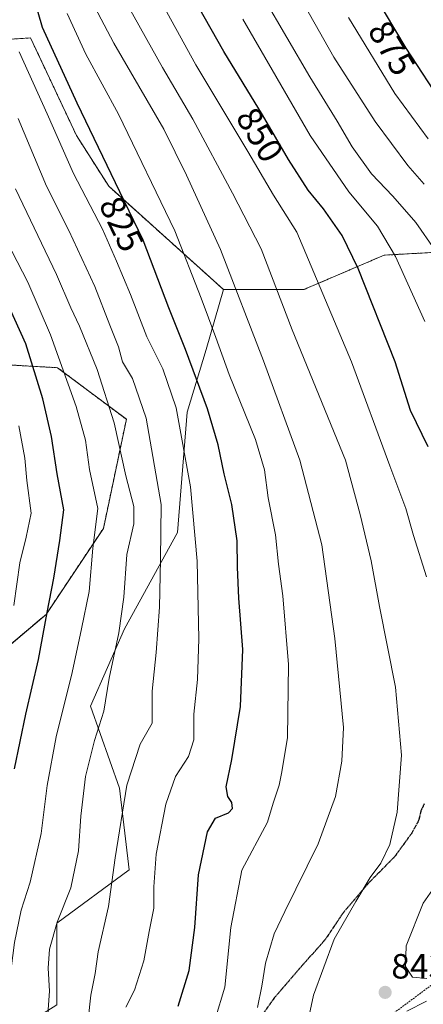
# Model space of a CAD drawing. Units: metres. Extents: x 630266 to 631984, y 4785203 to 4787550.
# Drawn here: x 631193 to 631308, y 4785588 to 4785869 of the extents above; entities that cross this region are included whole.
import ezdxf
from ezdxf.enums import TextEntityAlignment as Align

# ---------------------------------------------------------------- set-up
doc = ezdxf.new("R2010")
doc.units = ezdxf.units.M
doc.header["$MEASUREMENT"] = 0
for name, pattern in [('TRAZOS', [0.75, 0.5, -0.25]), ('TRAZOS2', [0.375, 0.25, -0.125]), ('TRAZOSX2', [1.5, 1, -0.5])]:
    doc.linetypes.add(name, pattern=pattern)
for name, color, linetype, lineweight in [('Arbolado forestal', 92, 'TRAZOS', 0), ('Arbolado forestal CxS', 92, 'Continuous', 0), ('Carátula', 7, 'Continuous', 5), ('Curva de nivel maestra', 36, 'Continuous', 30), ('Curva de nivel normal', 36, 'Continuous', 0), ('Escarpado lineal', 39, 'TRAZOS', 0), ('Pastizal CxS', 92, 'Continuous', 0), ('Punto de cota en terreno', 7, 'Continuous', 0), ('Ruta', 19, 'TRAZOS2', 30), ('Rótulo de curva de nivel directora', 19, 'Continuous', 0), ('Rótulo de punto de cota en terreno', 19, 'Continuous', 0), ('Senda', 19, 'TRAZOSX2', 0)]:
    doc.layers.add(name, color=color, linetype=linetype, lineweight=lineweight)
doc.styles.add('Arial', font='txt', dxfattribs={"height": 0.2})

# ---------------------------------------------------------------- blocks, each defined once
blk = doc.blocks.new('*U150')
at = {"layer": 'Arbolado forestal CxS', "color": 92, "linetype": 'Continuous', "lineweight": 0}
for points in [[(631326.48, 4785803.26, 865.8), (631297.05, 4785801.63, 853.6), (631274.15, 4785791.82, 842.97), (631251.26, 4785791.82, 832.68), (631218.55, 4785821.26, 823.49), (631209.35, 4785835.73, 821.81), (631196.27, 4785863.53, 820.9), (631170.11, 4785861.9, 805.18), (631148.85, 4785850.45, 791.02), (631130.86, 4785832.46, 777.03), (631111.23, 4785832.46, 765.44), (631086.7, 4785835.73, 747.93), (631063.81, 4785817.74, 730.37), (631047.46, 4785811.2, 716.46), (631009.85, 4785803.03, 685.79), (630990.22, 4785814.47, 675.87), (630970.6, 4785843.91, 675.77)], [(630979.92, 4785777.75, 658.09), (630994.7, 4785776.61, 666.09), (631001.17, 4785776.11, 670.37), (631001.17, 4785753.22, 660.5), (631006.08, 4785745.04, 659.2), (631055.14, 4785749.94, 699.12), (631096.02, 4785753.21, 730.3), (631104.2, 4785769.57, 740.58), (631096.02, 4785782.65, 739.03), (631112.38, 4785792.46, 753.61), (631117.47, 4785789.92, 756.23), (631135.27, 4785781.01, 766.04), (631146.72, 4785772.84, 772.2), (631203.95, 4785769.56, 804.4), (631223.58, 4785754.85, 811.95), (631217.04, 4785723.78, 805.69), (631200.68, 4785699.25, 800.18), (631179.42, 4785681.26, 790.3), (631149.99, 4785664.9, 776.63), (631099.29, 4785666.54, 747.1), (631037.15, 4785686.17, 696.06), (630999.54, 4785694.34, 666.29), (630973.37, 4785692.71, 645.36)]]:
    blk.add_polyline3d(points, dxfattribs=at)
blk = doc.blocks.new('*U151')
at = {"layer": 'Pastizal CxS', "color": 92, "linetype": 'Continuous', "lineweight": 0}
for points in [[(630970.6, 4785843.91, 675.77), (630990.22, 4785814.47, 675.87), (631009.85, 4785803.03, 685.79), (631047.46, 4785811.2, 716.46), (631063.81, 4785817.74, 730.37), (631086.7, 4785835.73, 747.93), (631111.23, 4785832.46, 765.44), (631130.86, 4785832.46, 777.03), (631148.85, 4785850.45, 791.02), (631170.11, 4785861.9, 805.18), (631196.27, 4785863.53, 820.9), (631209.35, 4785835.73, 821.81), (631218.55, 4785821.26, 823.49), (631251.26, 4785791.82, 832.68), (631246.36, 4785774.78, 827.78), (631240.87, 4785756.93, 821.94), (631238.12, 4785722.58, 816.67), (631223.01, 4785695.11, 810.27), (631213.39, 4785673.13, 808.71), (631221.64, 4785649.78, 814.26), (631224.38, 4785626.43, 817.15), (631203.78, 4785611.32, 809.75), (631203.78, 4785587.97, 810.82)], [(630973.37, 4785692.71, 645.36), (630999.54, 4785694.34, 666.29), (631037.15, 4785686.17, 696.06), (631099.29, 4785666.54, 747.1), (631149.99, 4785664.9, 776.63), (631179.42, 4785681.26, 790.3), (631200.68, 4785699.25, 800.18), (631217.04, 4785723.78, 805.69), (631223.58, 4785754.85, 811.95), (631203.95, 4785769.56, 804.4), (631146.72, 4785772.84, 772.2), (631135.27, 4785781.01, 766.04), (631117.47, 4785789.92, 756.23), (631112.38, 4785792.46, 753.61), (631096.02, 4785782.65, 739.03), (631104.2, 4785769.57, 740.58), (631096.02, 4785753.21, 730.3), (631055.14, 4785749.94, 699.12), (631006.08, 4785745.04, 659.2), (631001.17, 4785753.22, 660.5), (631001.17, 4785776.11, 670.37), (630994.7, 4785776.61, 666.09), (630979.92, 4785777.75, 658.09)]]:
    blk.add_polyline3d(points, dxfattribs=at)
blk = doc.blocks.new('*U158')
at = {"layer": 'Curva de nivel normal', "color": 36, "linetype": 'Continuous', "lineweight": 0}
blk.add_polyline3d([(631311.47, 4785803.17, 860), (631306.05, 4785810.96, 860), (631299.52, 4785818.42, 860), (631293.4, 4785824.82, 860), (631287.89, 4785832.5, 860), (631283.66, 4785839.83, 860), (631275.89, 4785852.44, 860), (631249.6, 4785897.4, 860)], dxfattribs=at)
blk = doc.blocks.new('5PATER')
at = {"layer": 'Carátula', "linetype": 'Continuous', "lineweight": 5}
h = blk.add_hatch(color=250, dxfattribs=at)
edge = h.paths.add_edge_path()
edge.add_ellipse((0, 0.01), major_axis=(-1.33, -1.34), ratio=0.999422, start_angle=0, end_angle=360)

msp = doc.modelspace()

# ---------------------------------------------------------------- linework, layer by layer
at = {"layer": 'Arbolado forestal', "color": 92, "linetype": 'TRAZOS', "lineweight": 0}
for points in [[(631350.88, 4785961.23, 929.98), (631354.48, 4785938.33, 924.35), (631355.92, 4785929.19, 921.48), (631355.01, 4785926.44, 920.28), (631346.11, 4785899.75, 906.53), (631321.58, 4785886.67, 890.79), (631312.03, 4785868.78, 880.73), (631316.94, 4785844.25, 876.19), (631321.58, 4785834.34, 874.83), (631334.66, 4785816.35, 874.7), (631326.48, 4785803.26, 865.8), (631297.05, 4785801.63, 853.6), (631274.15, 4785791.82, 842.97), (631251.26, 4785791.82, 832.68)], [(631251.26, 4785791.82, 832.68), (631218.55, 4785821.26, 823.49), (631209.35, 4785835.73, 821.81), (631196.27, 4785863.53, 820.9), (631170.11, 4785861.9, 805.18), (631148.85, 4785850.45, 791.02), (631130.86, 4785832.46, 777.03), (631111.23, 4785832.46, 765.44), (631086.7, 4785835.73, 747.93), (631063.81, 4785817.74, 730.37), (631047.46, 4785811.2, 716.46), (631009.85, 4785803.03, 685.79), (630990.22, 4785814.47, 675.87), (630970.6, 4785843.91, 675.77)], [(630979.92, 4785777.75, 658.09), (630994.7, 4785776.61, 666.09), (631001.17, 4785776.11, 670.37), (631001.17, 4785753.22, 660.5), (631006.08, 4785745.04, 659.2), (631055.14, 4785749.94, 699.12), (631096.02, 4785753.21, 730.3), (631104.2, 4785769.57, 740.58), (631096.02, 4785782.65, 739.03), (631112.38, 4785792.46, 753.61), (631117.47, 4785789.92, 756.23), (631135.27, 4785781.01, 766.04), (631146.72, 4785772.84, 772.2), (631203.95, 4785769.56, 804.4), (631223.58, 4785754.85, 811.95), (631217.04, 4785723.78, 805.69), (631200.68, 4785699.25, 800.18), (631179.42, 4785681.26, 790.3), (631149.99, 4785664.9, 776.63), (631099.29, 4785666.54, 747.1), (631037.15, 4785686.17, 696.06), (630999.54, 4785694.34, 666.29), (630973.37, 4785692.71, 645.36)]]:
    msp.add_polyline3d(points, dxfattribs=at)
at = {"layer": 'Curva de nivel maestra', "color": 36, "linetype": 'Continuous', "lineweight": 30}
for points in [[(631238.34, 4785587.65, 825), (631241.5, 4785597.83, 825), (631243.09, 4785610.02, 825), (631244.14, 4785625.06, 825), (631246.7, 4785637.28, 825), (631249, 4785641.19, 825), (631252.66, 4785642.76, 825), (631253.82, 4785643.94, 825), (631253.62, 4785645.64, 825), (631252.46, 4785647.35, 825), (631251.98, 4785650.15, 825), (631253.62, 4785657.87, 825), (631256.12, 4785673.06, 825), (631256.74, 4785689.25, 825), (631255.66, 4785703.87, 825), (631255.22, 4785712.69, 825), (631255.16, 4785720.18, 825), (631253.6, 4785730.57, 825), (631251.42, 4785739.32, 825), (631249.76, 4785747.61, 825), (631246.68, 4785757.84, 825), (631240.46, 4785774.72, 825), (631235.66, 4785786.59, 825), (631228.32, 4785805.91, 825), (631221.7, 4785819.63, 825), (631209.56, 4785844.89, 825), (631199.72, 4785866.48, 825), (631193.48, 4785887.96, 825)], [(631314.22, 4785843.9, 875), (631303.34, 4785860.57, 875), (631291.26, 4785880.92, 875)], [(631309.55, 4785747.05, 850), (631304.54, 4785757.33, 850), (631300.14, 4785771.23, 850), (631289.65, 4785797.78, 850), (631285.05, 4785807.2, 850), (631279.73, 4785814.87, 850), (631275.35, 4785820.16, 850), (631269.79, 4785828.84, 850), (631262.33, 4785841.58, 850), (631251.34, 4785859.68, 850), (631240.53, 4785878.83, 850)], [(631191.7, 4785655.29, 800), (631194.93, 4785670.81, 800), (631198.5, 4785686.42, 800), (631201.01, 4785699.83, 800), (631202.93, 4785709.58, 800), (631204.58, 4785720.36, 800), (631205.71, 4785729.02, 800), (631203.86, 4785739.33, 800), (631202.25, 4785749.91, 800), (631199.81, 4785760.68, 800), (631194.88, 4785776.39, 800), (631188.65, 4785790.18, 800)]]:
    msp.add_polyline3d(points, dxfattribs=at)
at = {"layer": 'Curva de nivel normal', "color": 36, "linetype": 'Continuous', "lineweight": 0}
for points in [[(631309.13, 4785709.94, 845), (631305.45, 4785721.7, 845), (631303.23, 4785729.4, 845), (631298.62, 4785741.61, 845), (631287.77, 4785771.23, 845), (631272.19, 4785808.18, 845), (631265.49, 4785818.68, 845), (631258.21, 4785831.12, 845), (631243.36, 4785855.84, 845), (631227.32, 4785885.12, 845)], [(631308.43, 4785821.88, 865), (631303.77, 4785827.16, 865), (631294.48, 4785839.7, 865), (631282.68, 4785858.02, 865), (631271.68, 4785877.58, 865)], [(631260.96, 4785587.29, 835), (631262.2, 4785593.32, 835), (631263.22, 4785599.85, 835), (631265.74, 4785608.2, 835), (631268.78, 4785614.62, 835), (631278.25, 4785633.92, 835), (631283.19, 4785647.37, 835), (631284.98, 4785657.4, 835), (631285.42, 4785667.07, 835), (631283.02, 4785692.42, 835), (631279.3, 4785719.13, 835), (631273.04, 4785743.2, 835), (631262.69, 4785771.52, 835), (631250.41, 4785803.28, 835), (631240.72, 4785824.38, 835), (631234.24, 4785837.53, 835), (631219.99, 4785862.05, 835), (631213.64, 4785874.13, 835)], [(631275.72, 4785584.98, 840), (631276.88, 4785590.72, 840), (631282.81, 4785606.74, 840), (631288.96, 4785617.45, 840), (631293.06, 4785624.32, 840), (631296.09, 4785628.39, 840), (631298.64, 4785633.71, 840), (631300.76, 4785642.92, 840), (631302.02, 4785659.19, 840), (631300.26, 4785678.57, 840), (631295.72, 4785701.56, 840), (631293.37, 4785714.55, 840), (631290.16, 4785727.74, 840), (631286.02, 4785743.23, 840), (631270.81, 4785780.32, 840), (631261.99, 4785803.43, 840), (631253.84, 4785819.28, 840), (631242.56, 4785840.34, 840), (631233.86, 4785855.07, 840), (631222.7, 4785875.27, 840)], [(631187.66, 4785580.93, 805), (631189.82, 4785590.98, 805), (631191.71, 4785605.78, 805), (631193.6, 4785614.97, 805), (631196.18, 4785622.92, 805), (631199.3, 4785636.84, 805), (631201.05, 4785650.5, 805), (631203.53, 4785664.36, 805), (631208.1, 4785682.72, 805), (631210.78, 4785695.13, 805), (631213, 4785705.8, 805), (631213.99, 4785718.17, 805), (631215.48, 4785729.47, 805), (631213.11, 4785740.56, 805), (631211.89, 4785748.9, 805), (631209.26, 4785758.54, 805), (631201.94, 4785778.9, 805), (631195.49, 4785793.97, 805), (631187.9, 4785808.7, 805), (631180.52, 4785824.99, 805), (631176.25, 4785837.41, 805), (631169.99, 4785859.79, 805), (631168.69, 4785869.35, 805)], [(631248.84, 4785583.95, 830), (631251.66, 4785593.09, 830), (631253.35, 4785610.04, 830), (631256.51, 4785626.35, 830), (631263.83, 4785640.02, 830), (631265.38, 4785645.47, 830), (631267.11, 4785650.61, 830), (631267.93, 4785654.42, 830), (631269.52, 4785664.22, 830), (631269.77, 4785684.98, 830), (631268.14, 4785704.57, 830), (631266.94, 4785713.57, 830), (631266.09, 4785721.91, 830), (631264.02, 4785732.52, 830), (631262.99, 4785740.44, 830), (631260.38, 4785749.1, 830), (631252.86, 4785767.58, 830), (631249.1, 4785778.14, 830), (631244.92, 4785789.41, 830), (631237.39, 4785808.54, 830), (631221.35, 4785841.82, 830), (631212.01, 4785858.89, 830), (631206.67, 4785870.46, 830)], [(631308.66, 4785782.77, 855), (631300.27, 4785801.29, 855), (631295.1, 4785809.91, 855), (631286.99, 4785819.64, 855), (631275.96, 4785835.77, 855), (631256.77, 4785868.85, 855)], [(631286.86, 4785869.38, 870), (631300.04, 4785847.7, 870), (631309.56, 4785834.76, 870)], [(631223.38, 4785587.32, 820), (631225.91, 4785592.18, 820), (631228.58, 4785600.59, 820), (631230.12, 4785608.91, 820), (631231.44, 4785615.54, 820), (631231.38, 4785621.66, 820), (631232.03, 4785630.92, 820), (631234.83, 4785645.2, 820), (631237.57, 4785653.04, 820), (631241.31, 4785658.81, 820), (631242.77, 4785663.52, 820), (631242.8, 4785670.86, 820), (631243.84, 4785680.74, 820), (631244.27, 4785692.32, 820), (631243.74, 4785714.4, 820), (631241.82, 4785735.65, 820), (631237.77, 4785758.11, 820), (631233.99, 4785769.27, 820), (631229.43, 4785778.34, 820), (631224.75, 4785790.43, 820), (631220.76, 4785799.92, 820), (631216.78, 4785809.06, 820), (631208.53, 4785824.89, 820), (631200.99, 4785841.88, 820), (631193.02, 4785859.56, 820)], [(631211.95, 4785576.85, 815), (631213.46, 4785590.81, 815), (631214.64, 4785596.92, 815), (631215.52, 4785603.13, 815), (631218.52, 4785616.06, 815), (631220.35, 4785629.87, 815), (631223.7, 4785650.58, 815), (631227.51, 4785662.25, 815), (631230.97, 4785668.25, 815), (631230.94, 4785677.37, 815), (631232.05, 4785688.41, 815), (631233.03, 4785701.36, 815), (631233.29, 4785714.91, 815), (631233.48, 4785730.57, 815), (631229.19, 4785755.21, 815), (631225.31, 4785766.47, 815), (631222.5, 4785771.21, 815), (631221.32, 4785775.5, 815), (631218.89, 4785781.65, 815), (631214.56, 4785792.69, 815), (631207.15, 4785808.64, 815), (631200.77, 4785821.31, 815), (631192.72, 4785840.54, 815)], [(631192, 4785820.49, 810), (631203.63, 4785796.11, 810), (631207.78, 4785786.59, 810), (631210.22, 4785781.36, 810), (631215.21, 4785769.02, 810), (631220.09, 4785753.88, 810), (631223.46, 4785738.73, 810), (631225.74, 4785730.04, 810), (631225.72, 4785725.09, 810), (631223.73, 4785716.3, 810), (631222.83, 4785704.22, 810), (631221.39, 4785694.02, 810), (631218.65, 4785681.08, 810), (631217.2, 4785671.69, 810), (631214.46, 4785663.3, 810), (631211.89, 4785653.09, 810), (631210.6, 4785641.74, 810), (631209.89, 4785631.91, 810), (631207.77, 4785621.37, 810), (631203.82, 4785611.59, 810), (631201.64, 4785603.88, 810), (631201.31, 4785598.5, 810), (631201.7, 4785591.87, 810), (631201.16, 4785585.34, 810)], [(631191.46, 4785701.84, 795), (631193.26, 4785713.91, 795), (631194.99, 4785721.24, 795), (631196.42, 4785728.13, 795), (631195.18, 4785737.46, 795), (631194.61, 4785743.79, 795), (631192.97, 4785753.03, 795)], [(631309.2, 4785595.53, 845), (631305.14, 4785595.92, 845), (631303.11, 4785598.91, 845), (631303.35, 4785604.84, 845), (631308.17, 4785616.95, 845), (631316.18, 4785628.39, 845)], [(631309.1, 4785589.05, 840), (631303.53, 4785586.19, 840)]]:
    msp.add_polyline3d(points, dxfattribs=at)
at = {"layer": 'Escarpado lineal', "color": 39, "linetype": 'TRAZOS', "lineweight": 0}
msp.add_polyline3d([(631517.32, 4785846.13, 852.73), (631502.1, 4785839.23, 852.73), (631498.56, 4785831.93, 852.73), (631486, 4785806.05, 852.73), (631476.16, 4785793.79, 852.73), (631474.76, 4785792.04, 852.73), (631468.85, 4785784.68, 852.73), (631451.38, 4785762.91, 852.73), (631429.76, 4785743.27, 852.73), (631417.38, 4785738.04, 852.73), (631411.11, 4785705.48, 852.73), (631389.27, 4785688.94, 852.73), (631369.16, 4785644.2, 852.73), (631361.36, 4785636.95, 852.73), (631352.65, 4785628.87, 852.73), (631340.99, 4785618.04, 852.73), (631331.57, 4785609.3, 852.73), (631282.91, 4785573.1, 852.73)], dxfattribs=at)
at = {"layer": 'Pastizal CxS', "color": 92, "linetype": 'Continuous', "lineweight": 0}
for points in [[(631350.88, 4785961.23, 929.98), (631354.48, 4785938.33, 924.35), (631355.92, 4785929.19, 921.48), (631355.01, 4785926.44, 920.28), (631346.11, 4785899.75, 906.53), (631321.58, 4785886.67, 890.79), (631312.03, 4785868.78, 880.73), (631316.94, 4785844.25, 876.19), (631321.58, 4785834.34, 874.83), (631334.66, 4785816.35, 874.7), (631326.48, 4785803.26, 865.8), (631297.05, 4785801.63, 853.6), (631274.15, 4785791.82, 842.97), (631251.26, 4785791.82, 832.68)], [(631251.26, 4785791.82, 832.68), (631218.55, 4785821.26, 823.49), (631209.35, 4785835.73, 821.81), (631196.27, 4785863.53, 820.9), (631170.11, 4785861.9, 805.18), (631148.85, 4785850.45, 791.02), (631130.86, 4785832.46, 777.03), (631111.23, 4785832.46, 765.44), (631086.7, 4785835.73, 747.93), (631063.81, 4785817.74, 730.37), (631047.46, 4785811.2, 716.46), (631009.85, 4785803.03, 685.79), (630990.22, 4785814.47, 675.87), (630970.6, 4785843.91, 675.77)], [(631203.78, 4785587.97, 810.82), (631203.78, 4785611.32, 809.75), (631224.38, 4785626.43, 817.15), (631221.64, 4785649.78, 814.26), (631213.39, 4785673.13, 808.71), (631223.01, 4785695.11, 810.27), (631238.12, 4785722.58, 816.67), (631240.87, 4785756.93, 821.94), (631246.36, 4785774.78, 827.78), (631251.26, 4785791.82, 832.68), (631274.15, 4785791.82, 842.97), (631297.05, 4785801.63, 853.6), (631326.48, 4785803.26, 865.8)], [(630979.92, 4785777.75, 658.09), (630994.7, 4785776.61, 666.09), (631001.17, 4785776.11, 670.37), (631001.17, 4785753.22, 660.5), (631006.08, 4785745.04, 659.2), (631055.14, 4785749.94, 699.12), (631096.02, 4785753.21, 730.3), (631104.2, 4785769.57, 740.58), (631096.02, 4785782.65, 739.03), (631112.38, 4785792.46, 753.61), (631117.47, 4785789.92, 756.23), (631135.27, 4785781.01, 766.04), (631146.72, 4785772.84, 772.2), (631203.95, 4785769.56, 804.4), (631223.58, 4785754.85, 811.95), (631217.04, 4785723.78, 805.69), (631200.68, 4785699.25, 800.18), (631179.42, 4785681.26, 790.3), (631149.99, 4785664.9, 776.63), (631099.29, 4785666.54, 747.1), (631037.15, 4785686.17, 696.06), (630999.54, 4785694.34, 666.29), (630973.37, 4785692.71, 645.36)], [(631190.87, 4785579.87, 806.57), (631203.78, 4785587.97, 810.82), (631203.78, 4785611.32, 809.75), (631224.38, 4785626.43, 817.15), (631221.63, 4785649.78, 814.26), (631213.39, 4785673.13, 808.71), (631223.01, 4785695.11, 810.27), (631238.12, 4785722.59, 816.67), (631240.87, 4785756.93, 821.94), (631246.36, 4785774.78, 827.78), (631251.26, 4785791.82, 832.68)]]:
    msp.add_polyline3d(points, dxfattribs=at)
at = {"layer": 'Ruta', "color": 19, "linetype": 'TRAZOS2', "lineweight": 30}
msp.add_polyline3d([(631308.48, 4785645.26, 841.69), (631307.52, 4785643.27, 841.5), (631306.87, 4785640.56, 841.36), (631304.94, 4785636.97, 841.08), (631300.02, 4785630.21, 840.5), (631292.75, 4785622.86, 840.03), (631285.46, 4785614.36, 839.38), (631280.18, 4785606.5, 839.32), (631273.18, 4785598.65, 837.96), (631265.81, 4785590.08, 836.17), (631261.86, 4785584.48, 835.09)], dxfattribs=at)
at = {"layer": 'Senda', "color": 19, "linetype": 'TRAZOSX2', "lineweight": 0}
msp.add_polyline3d([(631308.48, 4785645.26, 841.69), (631307.52, 4785643.27, 841.5), (631306.87, 4785640.56, 841.36), (631304.94, 4785636.97, 841.08), (631300.02, 4785630.21, 840.5), (631292.75, 4785622.86, 840.03), (631285.46, 4785614.36, 839.38), (631280.18, 4785606.5, 839.32), (631273.18, 4785598.65, 837.96), (631265.81, 4785590.08, 836.17), (631261.86, 4785584.48, 835.09)], dxfattribs=at)

# ---------------------------------------------------------------- block references
at = {"layer": 'Arbolado forestal CxS', "color": 92, "linetype": 'Continuous', "lineweight": 0}
msp.add_blockref('*U150', (0, 0), dxfattribs=at)
at = {"layer": 'Curva de nivel normal', "color": 36, "linetype": 'Continuous', "lineweight": 0}
msp.add_blockref('*U158', (0, 0), dxfattribs=at)
at = {"layer": 'Pastizal CxS', "color": 92, "linetype": 'Continuous', "lineweight": 0}
msp.add_blockref('*U151', (0, 0), dxfattribs=at)
at = {"layer": 'Punto de cota en terreno', "linetype": 'Continuous', "lineweight": 0}
msp.add_blockref('5PATER', (631297.32, 4785591.55, 843.55), dxfattribs=at)

# ---------------------------------------------------------------- texts
at = {"layer": 'Rótulo de curva de nivel directora', "color": 19, "linetype": 'Continuous', "lineweight": 0, "style": 'Arial'}
for s, rotation, p in [('875', -59.3063, (631299.21, 4785860.62)), ('850', -58.7345, (631261.64, 4785835.93)), ('825', -64.2423, (631222.19, 4785810.5))]:
    msp.add_text(s, height=7, rotation=rotation, dxfattribs=at).set_placement(p, align=Align.MIDDLE_CENTER)
at = {"layer": 'Rótulo de punto de cota en terreno', "color": 19, "linetype": 'Continuous', "lineweight": 0, "style": 'Arial'}
msp.add_text('843,55', height=7, dxfattribs=at).set_placement((631299.08, 4785593.31), align=Align.BOTTOM_LEFT)

doc.saveas('drawing.dxf')
